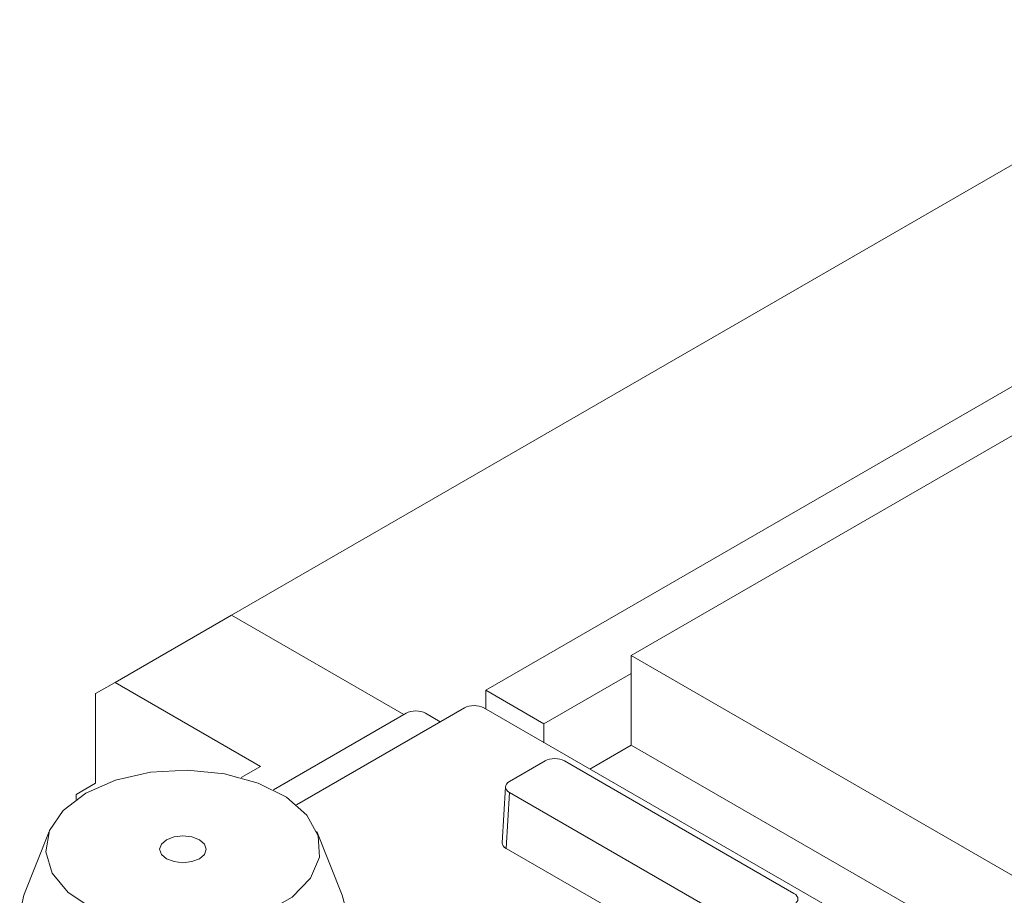
# Model space of a CAD drawing. Units: inches. Extents: x 59.1 to 109.8, y 161 to 214.8.
# Drawn here: x 69.8 to 75.5, y 198.3 to 203.3 of the extents above; entities that cross this region are included whole.
import ezdxf

# ---------------------------------------------------------------- set-up
doc = ezdxf.new("R2010")
doc.units = ezdxf.units.IN
doc.header["$MEASUREMENT"] = 0

# ---------------------------------------------------------------- blocks, each defined once
blk = doc.blocks.new('block 247')
at = {"color": 7, "lineweight": 9}
blk.add_lwpolyline([(72.608, 198.9133), (72.5883, 198.5908)], dxfattribs=at)
blk = doc.blocks.new('block 326')
at = {"color": 7, "lineweight": 9}
blk.add_lwpolyline([(71.6664, 198.288), (71.52, 198.6556)], dxfattribs=at)
blk = doc.blocks.new('block 327')
at = {"color": 7, "lineweight": 9}
blk.add_lwpolyline([(69.9801, 198.6556), (69.8335, 198.288)], dxfattribs=at)
blk = doc.blocks.new('block 415')
at = {"color": 7, "lineweight": 9}
blk.add_lwpolyline([(71.0293, 199.9011), (72.0211, 199.3286)], dxfattribs=at)
blk = doc.blocks.new('block 416')
at = {"color": 7, "lineweight": 9}
blk.add_lwpolyline([(72.4931, 199.469), (72.4931, 199.3606)], dxfattribs=at)
blk = doc.blocks.new('block 417')
at = {"color": 7, "lineweight": 9}
blk.add_lwpolyline([(72.8283, 199.2755), (72.4931, 199.469)], dxfattribs=at)
blk = doc.blocks.new('block 418')
at = {"color": 7, "lineweight": 9}
blk.add_lwpolyline([(72.8283, 199.1672), (72.8283, 199.2755)], dxfattribs=at)
blk = doc.blocks.new('block 460')
at = {"color": 7, "lineweight": 9}
blk.add_lwpolyline([(73.3311, 199.1529), (73.092, 199.0149)], dxfattribs=at)
blk = doc.blocks.new('block 490')
at = {"color": 7, "lineweight": 9}
blk.add_lwpolyline([(73.3311, 199.5658), (72.8283, 199.2755)], dxfattribs=at)
blk = doc.blocks.new('block 494')
at = {"color": 7, "lineweight": 9}
blk.add_lwpolyline([(76.5757, 201.8258), (72.4931, 199.469)], dxfattribs=at)
blk = doc.blocks.new('block 500')
at = {"color": 7, "lineweight": 9}
blk.add_lwpolyline([(91.7002, 211.8341), (71.0293, 199.9011)], dxfattribs=at)
blk = doc.blocks.new('block 1543')
at = {"color": 7, "lineweight": 9}
blk.add_lwpolyline([(71.1969, 199.0304), (71.0859, 198.9661)], dxfattribs=at)
blk = doc.blocks.new('block 1545')
at = {"color": 7, "lineweight": 9}
blk.add_lwpolyline([(71.1969, 199.0304), (70.3588, 199.5141)], dxfattribs=at)
blk = doc.blocks.new('block 1546')
at = {"color": 7, "lineweight": 9}
blk.add_lwpolyline([(71.0293, 199.9011), (70.3588, 199.5141)], dxfattribs=at)
blk = doc.blocks.new('block 1555')
at = {"color": 7, "lineweight": 9}
blk.add_lwpolyline([(70.1354, 198.869), (70.1354, 198.8401)], dxfattribs=at)
blk = doc.blocks.new('block 1556')
at = {"color": 7, "lineweight": 9}
blk.add_lwpolyline([(70.2472, 198.9334), (70.1354, 198.869)], dxfattribs=at)
blk = doc.blocks.new('block 1557')
at = {"color": 7, "lineweight": 9}
blk.add_lwpolyline([(70.2472, 199.4495), (70.2472, 198.9334)], dxfattribs=at)
blk = doc.blocks.new('block 1558')
at = {"color": 7, "lineweight": 9}
blk.add_lwpolyline([(70.3588, 199.5141), (70.2472, 199.4495)], dxfattribs=at)
blk = doc.blocks.new('block 1769')
at = {"color": 7, "lineweight": 9}
blk.add_open_spline([(72.5883, 198.5908), (72.5876, 198.5781), (72.5961, 198.5658), (72.6114, 198.557)], degree=3, dxfattribs=at)
blk = doc.blocks.new('block 1770')
at = {"color": 7, "lineweight": 9}
blk.add_lwpolyline([(72.6114, 198.557), (73.9524, 197.7829)], dxfattribs=at)
blk = doc.blocks.new('block 1785')
at = {"color": 7, "lineweight": 9}
blk.add_lwpolyline([(71.4039, 198.8094), (72.3703, 199.3672)], dxfattribs=at)
blk = doc.blocks.new('block 1786')
at = {"color": 7, "lineweight": 9}
blk.add_open_spline([(72.4819, 199.3672), (72.451, 199.3849), (72.4011, 199.3849), (72.3703, 199.3672)], degree=3, dxfattribs=at)
blk = doc.blocks.new('block 1787')
at = {"color": 7, "lineweight": 9}
blk.add_lwpolyline([(75.691, 197.5146), (72.4819, 199.3672)], dxfattribs=at)
blk = doc.blocks.new('block 1802')
at = {"color": 7, "lineweight": 9}
blk.add_lwpolyline([(72.0351, 199.3365), (71.2716, 198.8959)], dxfattribs=at)
blk = doc.blocks.new('block 1803')
at = {"color": 7, "lineweight": 9}
blk.add_open_spline([(72.1467, 199.3365), (72.1158, 199.3542), (72.0659, 199.3542), (72.0351, 199.3365)], degree=3, dxfattribs=at)
blk = doc.blocks.new('block 1804')
at = {"color": 7, "lineweight": 9}
blk.add_lwpolyline([(72.2319, 199.2872), (72.1467, 199.3365)], dxfattribs=at)
blk = doc.blocks.new('block 1808')
at = {"color": 7, "lineweight": 9}
blk.add_open_spline([(72.9466, 199.0618), (72.9158, 199.0797), (72.8658, 199.0797), (72.835, 199.0618)], degree=3, dxfattribs=at)
blk = doc.blocks.new('block 1809')
at = {"color": 7, "lineweight": 9}
blk.add_lwpolyline([(74.268, 198.299), (72.9466, 199.0618)], dxfattribs=at)
blk = doc.blocks.new('block 1810')
at = {"color": 7, "lineweight": 9}
blk.add_open_spline([(74.268, 198.2346), (74.299, 198.2523), (74.299, 198.2811), (74.268, 198.299)], degree=3, dxfattribs=at)
blk = doc.blocks.new('block 1812')
at = {"color": 7, "lineweight": 9}
blk.add_lwpolyline([(72.6311, 198.8795), (73.9524, 198.1168)], dxfattribs=at)
blk = doc.blocks.new('block 1813')
at = {"color": 7, "lineweight": 9}
blk.add_open_spline([(72.6311, 198.9439), (72.6002, 198.9262), (72.6002, 198.8974), (72.6311, 198.8795)], degree=3, dxfattribs=at)
blk = doc.blocks.new('block 1814')
at = {"color": 7, "lineweight": 9}
blk.add_lwpolyline([(72.835, 199.0618), (72.6311, 198.9439)], dxfattribs=at)
blk = doc.blocks.new('block 1815')
at = {"color": 7, "lineweight": 9}
blk.add_lwpolyline([(72.6311, 198.8795), (72.6114, 198.557)], dxfattribs=at)
blk = doc.blocks.new('block 1826')
at = {"color": 7, "lineweight": 9}
blk.add_lwpolyline([(73.3311, 199.6689), (76.1244, 198.0565)], dxfattribs=at)
blk = doc.blocks.new('block 1827')
at = {"color": 7, "lineweight": 9}
blk.add_lwpolyline([(76.1244, 201.2816), (73.3311, 199.6689)], dxfattribs=at)
blk = doc.blocks.new('block 1830')
at = {"color": 7, "lineweight": 9}
blk.add_lwpolyline([(73.3311, 199.6689), (73.3311, 199.1529)], dxfattribs=at)
blk = doc.blocks.new('block 1832')
at = {"color": 7, "lineweight": 9}
blk.add_lwpolyline([(73.3311, 199.1529), (76.1244, 197.5402)], dxfattribs=at)
blk = doc.blocks.new('block 2252')
at = {"color": 7, "lineweight": 9}
blk.add_lwpolyline([(70.1912, 198.8757), (70.0612, 198.7768), (69.9823, 198.6613), (69.9604, 198.5378), (69.9969, 198.4153), (70.0894, 198.3031), (70.2309, 198.2094), (70.4109, 198.1414), (70.616, 198.1038), (70.831, 198.0997), (71.0401, 198.1292), (71.2275, 198.19), (71.3796, 198.2778), (71.485, 198.3862), (71.536, 198.5067), (71.5286, 198.6309), (71.4633, 198.7493), (71.3453, 198.8532), (71.1831, 198.9348), (70.9888, 198.9882), (70.7767, 199.0092), (70.5628, 198.9965), (70.3626, 198.9508), (70.1912, 198.8757)], dxfattribs=at)
blk = doc.blocks.new('block 2253')
at = {"color": 7, "lineweight": 9}
blk.add_lwpolyline([(69.8335, 198.288), (69.81, 198.1833), (69.8323, 198.0477), (69.9122, 197.9197), (70.0448, 197.8072), (70.2217, 197.7171), (70.4317, 197.6555), (70.6617, 197.6258), (70.8973, 197.6301), (71.1237, 197.668), (71.3266, 197.7375), (71.4931, 197.8336), (71.6132, 197.9509), (71.6788, 198.0814), (71.6862, 198.2175), (71.6664, 198.288)], dxfattribs=at)
blk = doc.blocks.new('block 2254')
at = {"color": 7, "lineweight": 9}
blk.add_lwpolyline([(70.6549, 198.6082), (70.6258, 198.5831), (70.6157, 198.5533), (70.6258, 198.5236), (70.6551, 198.4985), (70.6987, 198.4818), (70.75, 198.4757), (70.8014, 198.4818), (70.8449, 198.4985), (70.8741, 198.5236), (70.8844, 198.5534), (70.8741, 198.5831), (70.8449, 198.6082), (70.8014, 198.6249), (70.75, 198.6309), (70.6985, 198.6249), (70.6549, 198.6082)], dxfattribs=at)

msp = doc.modelspace()

# ---------------------------------------------------------------- block references
for name in ['block 500', 'block 494', 'block 1827', 'block 1546', 'block 415', 'block 1826', 'block 1830', 'block 490', 'block 1558', 'block 1545', 'block 1557', 'block 416', 'block 417', 'block 1786', 'block 1802', 'block 1785', 'block 1803', 'block 1804', 'block 1787', 'block 418', 'block 460', 'block 1832', 'block 1814', 'block 1808', 'block 1809', 'block 2252', 'block 1543', 'block 1556', 'block 1813', 'block 247', 'block 1815', 'block 1812', 'block 1555', 'block 327', 'block 326', 'block 2254', 'block 1769', 'block 1770', 'block 2253', 'block 1810']:
    msp.add_blockref(name, (0, 0))

doc.saveas('drawing.dxf')
